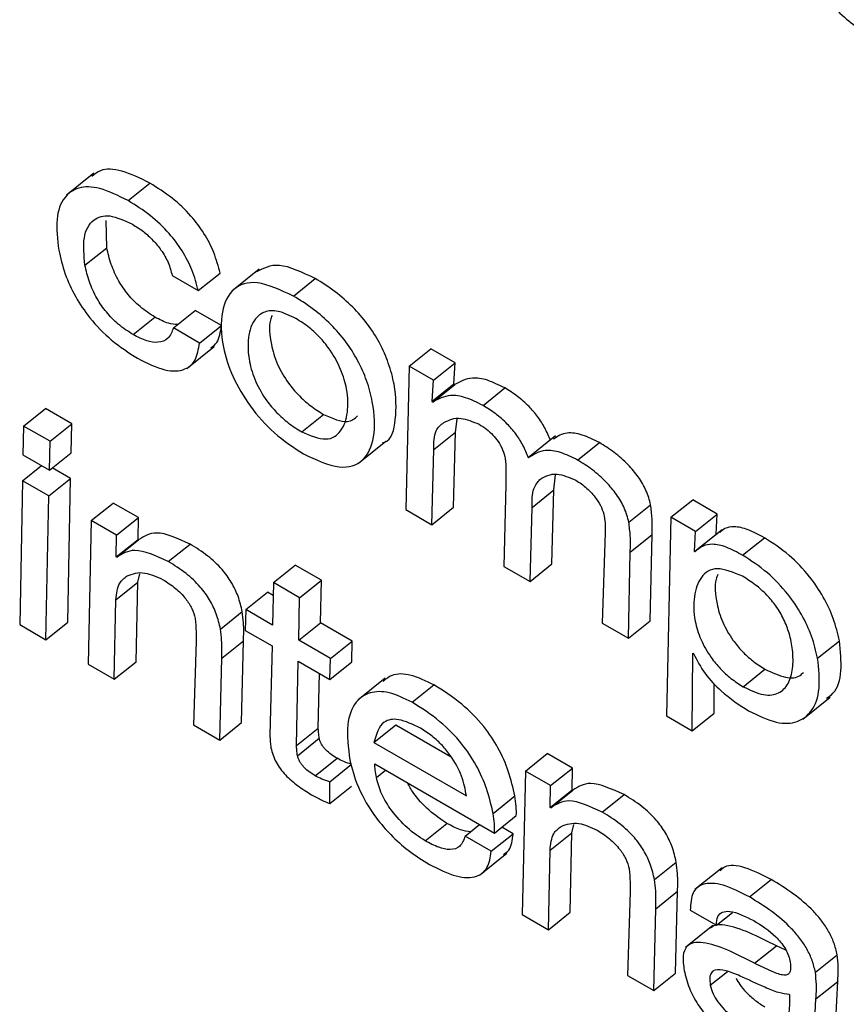
# Model space of a CAD drawing. Units: inches. Extents: x 0.1 to 10.8, y 0.2 to 8.4.
# Drawn here: x 9.1 to 9.1, y 5.8 to 5.8 of the extents above; entities that cross this region are included whole.
import ezdxf

# ---------------------------------------------------------------- set-up
doc = ezdxf.new("R2010")
doc.units = ezdxf.units.IN
doc.header["$MEASUREMENT"] = 0

msp = doc.modelspace()

# ---------------------------------------------------------------- linework, layer by layer
at = {"color": 7, "linetype": 'Continuous', "lineweight": 25}
for p, q in [((9.08277716, 5.81520135), (9.08231809, 5.81483329)), ((9.0833562, 5.81473973), (9.08372346, 5.81503418)), ((9.0829948, 5.81394638), (9.08298444, 5.81440632)), ((9.08262755, 5.81365193), (9.0829948, 5.81394638)), ((9.08453812, 5.8132228), (9.08490537, 5.81351725)), ((9.085562, 5.81358329), (9.08510293, 5.81321523)), ((9.08409664, 5.81347766), (9.08453812, 5.8132228)), ((9.08614107, 5.81313206), (9.08650832, 5.81342651)), ((9.08411785, 5.81259279), (9.0844851, 5.81288724)), ((9.08492658, 5.81263238), (9.0844851, 5.81288724)), ((9.0834389, 5.81248193), (9.08380615, 5.81277637)), ((9.08455933, 5.81233793), (9.08411785, 5.81259279)), ((9.08455933, 5.81233793), (9.08492658, 5.81263238)), ((9.08434666, 5.81191201), (9.08480573, 5.81228007)), ((9.08809193, 5.81194885), (9.08845919, 5.81224329)), ((9.08886946, 5.81200645), (9.08845919, 5.81224329)), ((9.0885022, 5.811712), (9.08886946, 5.81200645)), ((9.08884706, 5.8116542), (9.08886946, 5.81200645)), ((9.08809193, 5.81194885), (9.0880331, 5.80953084)), ((9.0885022, 5.811712), (9.08809193, 5.81194885)), ((9.0884798, 5.81135976), (9.0885022, 5.811712)), ((9.0884798, 5.81135976), (9.08884706, 5.8116542)), ((9.0888594, 5.81163781), (9.08884706, 5.8116542)), ((9.08849214, 5.81134336), (9.0888594, 5.81163781)), ((9.08933697, 5.8112871), (9.08970423, 5.81158155)), ((9.08849214, 5.81134336), (9.0884798, 5.81135976)), ((9.08159381, 5.81093985), (9.08196107, 5.8112343)), ((9.08240762, 5.81097651), (9.08196107, 5.8112343)), ((9.08628085, 5.8108413), (9.08664811, 5.81113575)), ((9.08887442, 5.81083715), (9.08890143, 5.81105392)), ((9.08159381, 5.81093985), (9.08158241, 5.81045336)), ((9.08204037, 5.81068206), (9.08159381, 5.81093985)), ((9.08204037, 5.81068206), (9.08240762, 5.81097651)), ((9.08239647, 5.81048987), (9.08240762, 5.81097651)), ((9.08850716, 5.81054271), (9.08887442, 5.81083715)), ((9.08884184, 5.80957043), (9.08887442, 5.81083715)), ((9.08202921, 5.81019542), (9.08204037, 5.81068206)), ((9.08723782, 5.81031485), (9.08769689, 5.81068292)), ((9.09055863, 5.81077336), (9.09009956, 5.8104053)), ((9.09093137, 5.81036668), (9.09129862, 5.81066112)), ((9.08847458, 5.80927598), (9.08850716, 5.81054271)), ((9.08158241, 5.81045336), (9.08202921, 5.81019542)), ((9.08202921, 5.81019542), (9.08239647, 5.81048987)), ((9.08157589, 5.81001594), (9.0818958, 5.81027244)), ((9.08238462, 5.81005553), (9.08207655, 5.81023337)), ((9.08157589, 5.81001594), (9.08152746, 5.80759193)), ((9.08201737, 5.80976108), (9.08157589, 5.81001594)), ((9.08201737, 5.80976108), (9.08238462, 5.81005553)), ((9.0823362, 5.80763152), (9.08238462, 5.81005553)), ((9.09052987, 5.80986248), (9.09055616, 5.81011879)), ((9.08971932, 5.80995648), (9.08968967, 5.80857453)), ((9.09016262, 5.80956803), (9.09052987, 5.80986248)), ((9.0904984, 5.80861411), (9.09052987, 5.80986248)), ((9.08196894, 5.80733707), (9.08201737, 5.80976108)), ((9.09250342, 5.80940215), (9.09287068, 5.8096966)), ((9.09328603, 5.80945682), (9.09287068, 5.8096966)), ((9.08273464, 5.80934701), (9.0831019, 5.80964145)), ((9.08352765, 5.80939568), (9.0831019, 5.80964145)), ((9.0880331, 5.80953084), (9.08847458, 5.80927598)), ((9.08847458, 5.80927598), (9.08884184, 5.80957043)), ((9.09013114, 5.80831966), (9.09016262, 5.80956803)), ((9.09179402, 5.80931859), (9.09216128, 5.80961304)), ((9.08273464, 5.80934701), (9.08268089, 5.80692607)), ((9.08316039, 5.80910123), (9.08273464, 5.80934701)), ((9.08316039, 5.80910123), (9.08352765, 5.80939568)), ((9.08352195, 5.80902916), (9.08352765, 5.80939568)), ((9.09250342, 5.80940215), (9.09242764, 5.80605503)), ((9.09291877, 5.80916237), (9.09250342, 5.80940215)), ((9.09291877, 5.80916237), (9.09328603, 5.80945682)), ((9.09326595, 5.8091176), (9.09328603, 5.80945682)), ((9.0928987, 5.80882315), (9.09291877, 5.80916237)), ((9.09336822, 5.80919026), (9.09290914, 5.8088222)), ((9.08315469, 5.80873471), (9.08316039, 5.80910123)), ((9.08315469, 5.80873471), (9.08352195, 5.80902916)), ((9.08316509, 5.8087287), (9.08353235, 5.80902315)), ((9.08353235, 5.80902315), (9.08352195, 5.80902916)), ((9.09139517, 5.80914567), (9.09134648, 5.80761807)), ((9.09181818, 5.8088162), (9.09218544, 5.80911065)), ((9.09215522, 5.80765765), (9.09218544, 5.80911065)), ((9.0928987, 5.80882315), (9.09326595, 5.8091176)), ((9.09327272, 5.80911369), (9.09326595, 5.8091176)), ((9.09371192, 5.8087615), (9.09407918, 5.80905594)), ((9.08403144, 5.80865538), (9.0843987, 5.80894983)), ((9.08316509, 5.8087287), (9.08315469, 5.80873471)), ((9.09178796, 5.80736321), (9.09181818, 5.8088162)), ((9.0929091, 5.80881714), (9.0928987, 5.80882315)), ((9.08580454, 5.80830051), (9.0861718, 5.80859496)), ((9.08661328, 5.8083401), (9.0861718, 5.80859496)), ((9.08968967, 5.80857453), (9.09013114, 5.80831966)), ((9.09013114, 5.80831966), (9.0904984, 5.80861411)), ((9.08351779, 5.80830584), (9.08354994, 5.80844801)), ((9.08624602, 5.80804565), (9.08661328, 5.8083401)), ((9.08659872, 5.80762278), (9.08661328, 5.8083401)), ((9.08315053, 5.80801139), (9.08351779, 5.80830584)), ((9.08348962, 5.80696566), (9.08351779, 5.80830584)), ((9.08580454, 5.80830051), (9.08578998, 5.8075832)), ((9.08624602, 5.80804565), (9.08580454, 5.80830051)), ((9.08312237, 5.80667121), (9.08315053, 5.80801139)), ((9.0853381, 5.80784406), (9.08570536, 5.80813851)), ((9.08580014, 5.80808379), (9.08570536, 5.80813851)), ((9.08623146, 5.80732834), (9.08624602, 5.80804565)), ((9.0853381, 5.80784406), (9.08532914, 5.80749379)), ((9.08578998, 5.8075832), (9.0853381, 5.80784406)), ((9.08491094, 5.80751694), (9.0852782, 5.80781139)), ((9.08152746, 5.80759193), (9.08196894, 5.80733707)), ((9.08196894, 5.80733707), (9.0823362, 5.80763152)), ((9.08623146, 5.80732834), (9.08659872, 5.80762278)), ((9.08713357, 5.80731402), (9.08659872, 5.80762278)), ((9.09134648, 5.80761807), (9.09178796, 5.80736321)), ((9.09178796, 5.80736321), (9.09215522, 5.80765765)), ((9.08532914, 5.80749379), (9.08578102, 5.80723292)), ((9.08450045, 5.8073081), (9.08445695, 5.80590077)), ((9.08493317, 5.80702493), (9.08530042, 5.80731938)), ((9.08526569, 5.80594036), (9.08530042, 5.80731938)), ((9.08578102, 5.80723292), (9.08574601, 5.80573033)), ((9.08676631, 5.80701957), (9.08623146, 5.80732834)), ((9.08676631, 5.80701957), (9.08713357, 5.80731402)), ((9.08712461, 5.80696375), (9.08713357, 5.80731402)), ((9.09497626, 5.80702598), (9.09534351, 5.80732043)), ((9.08489843, 5.80564591), (9.08493317, 5.80702493)), ((9.08675735, 5.8066693), (9.08676631, 5.80701957)), ((9.09286379, 5.80580325), (9.09287498, 5.80711059)), ((9.09287498, 5.80711059), (9.09288538, 5.80710459)), ((9.08268089, 5.80692607), (9.08312237, 5.80667121)), ((9.08312237, 5.80667121), (9.08348962, 5.80696566)), ((9.08619145, 5.80555382), (9.0862225, 5.80697806)), ((9.0862225, 5.80697806), (9.08675735, 5.8066693)), ((9.08675735, 5.8066693), (9.08712461, 5.80696375)), ((9.0937218, 5.80654573), (9.09408906, 5.80684018)), ((9.0865587, 5.80584827), (9.08657885, 5.80677234)), ((9.08768806, 5.80668902), (9.08722899, 5.80632096)), ((9.08814176, 5.80628254), (9.08850902, 5.80657699)), ((9.09323104, 5.8060977), (9.09323535, 5.80660016)), ((9.09472638, 5.80600029), (9.09518545, 5.80636835)), ((9.09242764, 5.80605503), (9.09286379, 5.80580325)), ((9.09286379, 5.80580325), (9.09323104, 5.8060977)), ((9.08445695, 5.80590077), (9.08489843, 5.80564591)), ((9.08489843, 5.80564591), (9.08526569, 5.80594036)), ((9.08619145, 5.80555382), (9.0865587, 5.80584827)), ((9.08749888, 5.80560541), (9.08786614, 5.80589986)), ((9.08786614, 5.80589986), (9.08880082, 5.80536027)), ((9.08620966, 5.80538203), (9.08657692, 5.80567648)), ((9.08749888, 5.80560541), (9.08905674, 5.80470607)), ((9.09005076, 5.8051235), (9.09041802, 5.80541795)), ((9.09084376, 5.80517217), (9.09041802, 5.80541795)), ((9.08650922, 5.8050432), (9.08687647, 5.80533765)), ((9.08675479, 5.80494406), (9.08712205, 5.80523851)), ((9.08751073, 5.80524312), (9.08953088, 5.80407692)), ((9.09005076, 5.8051235), (9.08999701, 5.80270256)), ((9.09047651, 5.80487772), (9.09005076, 5.8051235)), ((9.09047651, 5.80487772), (9.09084376, 5.80517217)), ((9.09083806, 5.80480565), (9.09084376, 5.80517217)), ((9.08675417, 5.80457461), (9.08675479, 5.80494406)), ((9.08675417, 5.80457461), (9.08712142, 5.80486906)), ((9.09047081, 5.8045112), (9.09047651, 5.80487772)), ((9.08950616, 5.80440863), (9.08987342, 5.80470308)), ((9.09047081, 5.8045112), (9.09083806, 5.80480565)), ((9.09048121, 5.8045052), (9.09084847, 5.80479964)), ((9.09084847, 5.80479964), (9.09083806, 5.80480565)), ((9.09134756, 5.80443188), (9.09171481, 5.80472633)), ((9.08953088, 5.80407692), (9.08989813, 5.80437137)), ((9.09048121, 5.8045052), (9.09047081, 5.8045112)), ((9.08835944, 5.80394682), (9.08872669, 5.80424127)), ((9.08903521, 5.80402615), (9.08927952, 5.80422202)), ((9.09083391, 5.80408233), (9.09086606, 5.8042245)), ((9.08947669, 5.80377129), (9.08903521, 5.80402615)), ((9.08947669, 5.80377129), (9.08984395, 5.80406574)), ((9.08984395, 5.80406574), (9.08965383, 5.80417549)), ((9.09046665, 5.80378788), (9.09083391, 5.80408233)), ((9.09080549, 5.8027423), (9.09083391, 5.80408233)), ((9.08928015, 5.80336912), (9.08973922, 5.80373718)), ((9.09043823, 5.80244785), (9.09046665, 5.80378788)), ((9.09222706, 5.80329343), (9.09259432, 5.80358788)), ((9.09336561, 5.8034929), (9.09290653, 5.80312484)), ((9.09382644, 5.80300085), (9.09419369, 5.8032953)), ((9.09181656, 5.80308459), (9.09177307, 5.80167726)), ((9.09224928, 5.80280142), (9.09261654, 5.80309587)), ((9.09258181, 5.80171685), (9.09261654, 5.80309587)), ((9.08999701, 5.80270256), (9.09043823, 5.80244785)), ((9.09043823, 5.80244785), (9.09080549, 5.8027423)), ((9.09221455, 5.8014224), (9.09224928, 5.80280142)), ((9.09282956, 5.80277971), (9.09327103, 5.80252485)), ((9.09327103, 5.80252485), (9.09354025, 5.8027407)), ((9.0932093, 5.80251671), (9.09275022, 5.80214865)), ((9.09391444, 5.80188278), (9.0942817, 5.80217723)), ((9.09444348, 5.80210064), (9.0942817, 5.80217723)), ((9.09493865, 5.8017327), (9.09530591, 5.80202715)), ((9.09221455, 5.8014224), (9.09258181, 5.80171685)), ((9.09177307, 5.80167726), (9.09221455, 5.8014224)), ((9.09494883, 5.80128101), (9.09531608, 5.80157546)), ((9.09528429, 5.8009251), (9.09531608, 5.80157546)), ((9.0945097, 5.80134961), (9.0944993, 5.80135561)), ((9.09491703, 5.80063065), (9.09494883, 5.80128101))]:
    msp.add_line(p, q, dxfattribs=at)
at = {"color": 8, "linetype": 'Continuous', "lineweight": 25}
for p, q in [((9.08753989, 5.80501265), (9.08769481, 5.80513686)), ((9.09316769, 5.80151262), (9.09345838, 5.80174568))]:
    msp.add_line(p, q, dxfattribs=at)
at = {"color": 7, "linetype": 'Continuous', "lineweight": 25}
for points, knots in [([(9.09458866, 5.81932978), (9.09461172, 5.81921586), (9.09466352, 5.81896001), (9.09481931, 5.81857959), (9.09504632, 5.81823015), (9.09528984, 5.81795058), (9.09560656, 5.81767503), (9.09583487, 5.81753391), (9.09596199, 5.81745535)], [0, 0, 0, 0, 0.17420831, 0.39125074, 0.51038105, 0.64299439, 0.80122855, 1, 1, 1, 1]), ([(9.08372346, 5.81503418), (9.08356015, 5.81511481), (9.0832485, 5.81526868), (9.082909, 5.81528619), (9.08278991, 5.81518456), (9.08274526, 5.81514645)], [0, 0, 0, 0, 0.40761833, 0.77789217, 1, 1, 1, 1]), ([(9.0833562, 5.81473973), (9.08319177, 5.81482179), (9.08287796, 5.8149784), (9.08250592, 5.81497941), (9.08225153, 5.81480063), (9.08212333, 5.81444262), (9.08216491, 5.81408754), (9.08218607, 5.81390679)], [0, 0, 0, 0, 0.20110769, 0.38379063, 0.56228948, 0.77718241, 1, 1, 1, 1]), ([(9.08490537, 5.81351725), (9.08487558, 5.81363148), (9.08482017, 5.8138439), (9.08464713, 5.81418322), (9.08440275, 5.814509), (9.0840808, 5.81481079), (9.08384816, 5.81495622), (9.08372346, 5.81503418)], [0, 0, 0, 0, 0.20703239, 0.38496008, 0.55210465, 0.75991633, 1, 1, 1, 1]), ([(9.08453812, 5.8132228), (9.08450832, 5.81333703), (9.08445291, 5.81354945), (9.08427987, 5.81388877), (9.0840355, 5.81421455), (9.08371354, 5.81451634), (9.0834809, 5.81466177), (9.0833562, 5.81473973)], [0, 0, 0, 0, 0.20703239, 0.38496008, 0.55210465, 0.75991633, 1, 1, 1, 1]), ([(9.08262755, 5.81365193), (9.08261206, 5.81381502), (9.08258109, 5.8141411), (9.0827381, 5.8144304), (9.08303083, 5.81452535), (9.08329467, 5.8144036), (9.08343056, 5.81434089)], [0, 0, 0, 0, 0.27874435, 0.55733204, 0.77201779, 1, 1, 1, 1]), ([(9.08343056, 5.81434089), (9.08349137, 5.81430265), (9.08360656, 5.81423022), (9.08377353, 5.81407876), (9.08392245, 5.81389848), (9.08404446, 5.81368443), (9.08407863, 5.81354904), (9.08409664, 5.81347766)], [0, 0, 0, 0, 0.20722311, 0.3924873, 0.56555136, 0.77096797, 1, 1, 1, 1]), ([(9.08218607, 5.81390679), (9.08221632, 5.81377474), (9.08227309, 5.8135269), (9.08245282, 5.81312922), (9.08271774, 5.81273335), (9.08309096, 5.81235156), (9.08336529, 5.81217716), (9.08351326, 5.81208309)], [0, 0, 0, 0, 0.20653275, 0.38763172, 0.5557244, 0.76035685, 1, 1, 1, 1]), ([(9.08380615, 5.81277637), (9.08372247, 5.81282967), (9.08356855, 5.81292772), (9.08335167, 5.81314841), (9.08317997, 5.81340082), (9.08305614, 5.81367682), (9.08301584, 5.81385394), (9.0829948, 5.81394638)], [0, 0, 0, 0, 0.2136253, 0.39294319, 0.56235645, 0.77158125, 1, 1, 1, 1]), ([(9.0834389, 5.81248193), (9.08335522, 5.81253523), (9.0832013, 5.81263327), (9.08298441, 5.81285396), (9.08281272, 5.81310637), (9.08268888, 5.81338237), (9.08264858, 5.81355949), (9.08262755, 5.81365193)], [0, 0, 0, 0, 0.2136253, 0.39294319, 0.56235645, 0.77158125, 1, 1, 1, 1]), ([(9.08650832, 5.81342651), (9.08629157, 5.81352993), (9.08588095, 5.81372586), (9.08563571, 5.81360009), (9.08551993, 5.81354071)], [0, 0, 0, 0, 0.52789242, 1, 1, 1, 1]), ([(9.08614107, 5.81313206), (9.08592802, 5.81323106), (9.08551641, 5.81342233), (9.08509689, 5.81328237), (9.08490801, 5.81288383), (9.08492167, 5.8123522), (9.08509212, 5.81178741), (9.08539969, 5.81126345), (9.08583283, 5.81078139), (9.08614353, 5.81057763), (9.08630853, 5.81046941)], [0, 0, 0, 0, 0.15069841, 0.29114589, 0.43447697, 0.58416754, 0.69042363, 0.78828817, 0.88756402, 1, 1, 1, 1]), ([(9.08764455, 5.8106557), (9.08765375, 5.81065822), (9.08779977, 5.8106982), (9.08787891, 5.8110514), (9.08787647, 5.81152537), (9.08775796, 5.8119828), (9.08760735, 5.81233072), (9.08739856, 5.8126604), (9.08713744, 5.81295988), (9.08683183, 5.8132257), (9.0866207, 5.81335675), (9.08650832, 5.81342651)], [0, 0, 0, 0, 0.01338955, 0.21248311, 0.42067018, 0.52831454, 0.6228207, 0.71011248, 0.79749882, 0.89221221, 1, 1, 1, 1]), ([(9.08630853, 5.81046941), (9.08652105, 5.81037096), (9.08693158, 5.81018077), (9.08734443, 5.8103298), (9.08752736, 5.81073432), (9.08750714, 5.81123391), (9.08739105, 5.81168785), (9.08724001, 5.81203639), (9.08703132, 5.81236592), (9.08677018, 5.81266545), (9.08646458, 5.81293125), (9.08625345, 5.8130623), (9.08614107, 5.81313206)], [0, 0, 0, 0, 0.15006407, 0.28988199, 0.43318061, 0.58302434, 0.66050193, 0.72852323, 0.79135195, 0.85424872, 0.92241918, 1, 1, 1, 1]), ([(9.08618448, 5.81275109), (9.08608051, 5.81280115), (9.08587808, 5.81289863), (9.08564514, 5.81287773), (9.08546231, 5.81273714), (9.0853661, 5.81245209), (9.08537628, 5.81207915), (9.08548403, 5.81170401), (9.08565871, 5.81139645), (9.08585922, 5.81116018), (9.08606358, 5.81097722), (9.08620533, 5.81088854), (9.08628085, 5.8108413)], [0, 0, 0, 0, 0.10533494, 0.20509091, 0.30598916, 0.45998673, 0.60719298, 0.70896599, 0.79960726, 0.86004805, 0.92543903, 1, 1, 1, 1]), ([(9.0841896, 5.81265032), (9.08413989, 5.81265347), (9.08402585, 5.8126607), (9.08388539, 5.81273465), (9.08380615, 5.81277637)], [0, 0, 0, 0, 0.43590186, 1, 1, 1, 1]), ([(9.08578179, 5.81280458), (9.08577103, 5.81277886), (9.08571964, 5.81265607), (9.08574792, 5.8123694), (9.08585041, 5.8119993), (9.08602611, 5.81169076), (9.08622644, 5.81145466), (9.08643084, 5.81127166), (9.08657259, 5.81118299), (9.08664811, 5.81113575)], [0, 0, 0, 0, 0.067365161, 0.321599058, 0.497367066, 0.653909888, 0.758294705, 0.871228804, 1, 1, 1, 1]), ([(9.08628085, 5.8108413), (9.08642603, 5.81078144), (9.08671549, 5.8106621), (9.08696228, 5.81084225), (9.08706885, 5.81114845), (9.08706065, 5.81151351), (9.08695622, 5.81187986), (9.08679453, 5.8121836), (9.0866015, 5.81242574), (9.08640004, 5.81261484), (9.08625952, 5.81270366), (9.08618448, 5.81275109)], [0, 0, 0, 0, 0.15153255, 0.30214084, 0.45698769, 0.60243351, 0.70419623, 0.79730053, 0.85876268, 0.92456857, 1, 1, 1, 1]), ([(9.08411785, 5.81259279), (9.08409313, 5.81252813), (9.08404449, 5.81240087), (9.0838762, 5.81233779), (9.0836688, 5.81236442), (9.08351729, 5.81244186), (9.0834389, 5.81248193)], [0, 0, 0, 0, 0.27940908, 0.54984536, 0.76709216, 1, 1, 1, 1]), ([(9.08474805, 5.81225753), (9.08478563, 5.81228496), (9.08489072, 5.81236164), (9.08491255, 5.81252648), (9.08492658, 5.81263238)], [0, 0, 0, 0, 0.3576366, 1, 1, 1, 1]), ([(9.08351326, 5.81208309), (9.08367322, 5.81200306), (9.08398039, 5.8118494), (9.08431408, 5.81186754), (9.08450778, 5.81204086), (9.08454169, 5.8122363), (9.08455933, 5.81233793)], [0, 0, 0, 0, 0.28990408, 0.55668792, 0.76947711, 1, 1, 1, 1]), ([(9.08970423, 5.81158155), (9.08960453, 5.81163109), (9.0894062, 5.81172963), (9.08909819, 5.81177194), (9.08895004, 5.81168872), (9.0888594, 5.81163781)], [0, 0, 0, 0, 0.28179439, 0.56061169, 1, 1, 1, 1]), ([(9.09047156, 5.8106974), (9.09044311, 5.81076795), (9.09038945, 5.81090098), (9.09026183, 5.811101), (9.09010306, 5.81128581), (9.08991152, 5.81145313), (9.08977546, 5.81153742), (9.08970423, 5.81158155)], [0, 0, 0, 0, 0.20277207, 0.38236752, 0.55499448, 0.76701474, 1, 1, 1, 1]), ([(9.08933697, 5.8112871), (9.08923728, 5.81133664), (9.08903894, 5.81143518), (9.08873094, 5.81147749), (9.08858278, 5.81139427), (9.08849214, 5.81134336)], [0, 0, 0, 0, 0.28179439, 0.56061169, 1, 1, 1, 1]), ([(9.09010431, 5.81040295), (9.09007585, 5.8104735), (9.09002219, 5.81060653), (9.08989457, 5.81080656), (9.0897358, 5.81099136), (9.08954426, 5.81115868), (9.0894082, 5.81124297), (9.08933697, 5.8112871)], [0, 0, 0, 0, 0.20277207, 0.38236752, 0.55499448, 0.76701474, 1, 1, 1, 1]), ([(9.08664811, 5.81113575), (9.08679757, 5.81106995), (9.08704772, 5.81095982), (9.08717287, 5.81106766), (9.08722324, 5.81111107)], [0, 0, 0, 0, 0.59747758, 1, 1, 1, 1]), ([(9.08850716, 5.81054271), (9.08850796, 5.81065963), (9.08850938, 5.8108666), (9.08862597, 5.81095924), (9.0886767, 5.81099955)], [0, 0, 0, 0, 0.564938868, 1, 1, 1, 1]), ([(9.0886767, 5.81099955), (9.08876339, 5.81104152), (9.08891747, 5.81111611), (9.08916344, 5.81101395), (9.08927102, 5.81096926)], [0, 0, 0, 0, 0.56260129, 1, 1, 1, 1]), ([(9.08927102, 5.81096926), (9.08931273, 5.81094322), (9.08939062, 5.81089458), (9.08950279, 5.81079349), (9.08960093, 5.81067299), (9.08967875, 5.81053033), (9.0897007, 5.81044004), (9.0897124, 5.81039192)], [0, 0, 0, 0, 0.21195276, 0.39587457, 0.56518277, 0.7682821, 1, 1, 1, 1]), ([(9.09129862, 5.81066112), (9.09120051, 5.81070918), (9.09100372, 5.81080557), (9.09072071, 5.81084558), (9.09059476, 5.81076519), (9.09052434, 5.81072024)], [0, 0, 0, 0, 0.30472326, 0.61122468, 1, 1, 1, 1]), ([(9.09216128, 5.80961304), (9.09214113, 5.80969213), (9.09210337, 5.80984035), (9.09196083, 5.8100836), (9.09177151, 5.81030714), (9.09154337, 5.81050801), (9.09138167, 5.81060917), (9.09129862, 5.81066112)], [0, 0, 0, 0, 0.20348091, 0.3813508, 0.55588184, 0.77192316, 1, 1, 1, 1]), ([(9.09093137, 5.81036668), (9.09083312, 5.81041494), (9.09063606, 5.81051174), (9.09033058, 5.81055159), (9.09018992, 5.81045919), (9.09010431, 5.81040295)], [0, 0, 0, 0, 0.28010243, 0.56183934, 1, 1, 1, 1]), ([(9.0897124, 5.81039192), (9.08971705, 5.81032438), (9.08972744, 5.81017333), (9.08972221, 5.81003368), (9.08971932, 5.80995648)], [0, 0, 0, 0, 0.44715849, 1, 1, 1, 1]), ([(9.09179402, 5.80931859), (9.09177387, 5.80939768), (9.09173611, 5.8095459), (9.09159357, 5.80978915), (9.09140425, 5.81001269), (9.09117612, 5.81021356), (9.09101441, 5.81031472), (9.09093137, 5.81036668)], [0, 0, 0, 0, 0.20348091, 0.3813508, 0.55588184, 0.77192316, 1, 1, 1, 1]), ([(9.09016262, 5.80956803), (9.09016321, 5.80968253), (9.09016423, 5.80988148), (9.09025733, 5.8099932), (9.09029684, 5.81004063)], [0, 0, 0, 0, 0.575554014, 1, 1, 1, 1]), ([(9.09029684, 5.81004063), (9.09038284, 5.81009023), (9.09053537, 5.81017822), (9.09079044, 5.81007355), (9.0909017, 5.81002789)], [0, 0, 0, 0, 0.56379582, 1, 1, 1, 1]), ([(9.0909017, 5.81002789), (9.09096462, 5.80998588), (9.09108469, 5.80990572), (9.09123841, 5.80973123), (9.09134252, 5.80956062), (9.09136824, 5.80946685), (9.0913813, 5.80941922)], [0, 0, 0, 0, 0.30213398, 0.57653838, 0.78486739, 1, 1, 1, 1]), ([(9.09218544, 5.80911065), (9.09218867, 5.80919963), (9.09219441, 5.80935744), (9.09217134, 5.80953543), (9.09216128, 5.80961304)], [0, 0, 0, 0, 0.56391761, 1, 1, 1, 1]), ([(9.0913813, 5.80941922), (9.09138785, 5.8093658), (9.09139967, 5.80926951), (9.09139656, 5.80918382), (9.09139517, 5.80914567)], [0, 0, 0, 0, 0.55483815, 1, 1, 1, 1]), ([(9.09181818, 5.8088162), (9.09182142, 5.80890519), (9.09182715, 5.80906299), (9.09180408, 5.80924098), (9.09179402, 5.80931859)], [0, 0, 0, 0, 0.56391761, 1, 1, 1, 1]), ([(9.09407918, 5.80905594), (9.09398536, 5.80910675), (9.0938031, 5.80920546), (9.09357533, 5.80925262), (9.09341954, 5.80922458), (9.09335463, 5.80917049), (9.09332699, 5.80914746)], [0, 0, 0, 0, 0.30033705, 0.58344023, 0.82264332, 1, 1, 1, 1]), ([(9.0843987, 5.80894983), (9.08419483, 5.80904268), (9.08382956, 5.80920904), (9.08362343, 5.80908012), (9.08353235, 5.80902315)], [0, 0, 0, 0, 0.55811886, 1, 1, 1, 1]), ([(9.09534351, 5.80732043), (9.09531499, 5.80744236), (9.09526072, 5.80767435), (9.09508704, 5.80805011), (9.09483425, 5.80842818), (9.09448049, 5.80879783), (9.094219, 5.80896601), (9.09407918, 5.80905594)], [0, 0, 0, 0, 0.20082739, 0.38210369, 0.55345831, 0.76122845, 1, 1, 1, 1]), ([(9.08403144, 5.80865538), (9.08382758, 5.80874823), (9.08346231, 5.8089146), (9.08325618, 5.80878567), (9.08316509, 5.8087287)], [0, 0, 0, 0, 0.558118855, 1, 1, 1, 1]), ([(9.0852782, 5.80781139), (9.08525911, 5.8078956), (9.08522393, 5.80805076), (9.08510702, 5.80830071), (9.0849287, 5.80854614), (9.08468014, 5.80877611), (9.08449874, 5.80888808), (9.0843987, 5.80894983)], [0, 0, 0, 0, 0.205286661, 0.378227762, 0.53920742, 0.745854804, 1, 1, 1, 1]), ([(9.09371192, 5.8087615), (9.09361816, 5.80881223), (9.09343602, 5.80891077), (9.09320746, 5.808959), (9.09303159, 5.80892329), (9.09295199, 5.80885431), (9.0929091, 5.80881714)], [0, 0, 0, 0, 0.272514307, 0.529391268, 0.74643497, 1, 1, 1, 1]), ([(9.09497626, 5.80702598), (9.09494773, 5.80714791), (9.09489346, 5.8073799), (9.09471978, 5.80775567), (9.09446699, 5.80813373), (9.09411323, 5.80850338), (9.09385174, 5.80867157), (9.09371192, 5.8087615)], [0, 0, 0, 0, 0.20082739, 0.38210369, 0.55345831, 0.76122845, 1, 1, 1, 1]), ([(9.08491094, 5.80751694), (9.08489185, 5.80760115), (9.08485668, 5.80775631), (9.08473976, 5.80800626), (9.08456144, 5.80825169), (9.08431289, 5.80848166), (9.08413149, 5.80859363), (9.08403144, 5.80865538)], [0, 0, 0, 0, 0.205286661, 0.378227762, 0.53920742, 0.745854804, 1, 1, 1, 1]), ([(9.09370839, 5.80840763), (9.09355685, 5.80847001), (9.09325402, 5.80859468), (9.09299352, 5.80840829), (9.09287991, 5.80808804), (9.09288447, 5.80771669), (9.0929906, 5.80735262), (9.09315157, 5.80706674), (9.0933359, 5.80684376), (9.09352339, 5.80667102), (9.09365316, 5.80658908), (9.0937218, 5.80654573)], [0, 0, 0, 0, 0.15776878, 0.3152683, 0.47742664, 0.6302578, 0.72554755, 0.81233152, 0.86991228, 0.93118524, 1, 1, 1, 1]), ([(9.08315053, 5.80801139), (9.08316135, 5.80811452), (9.08318023, 5.80829455), (9.08329175, 5.80837857), (9.08333938, 5.80841445)], [0, 0, 0, 0, 0.572893615, 1, 1, 1, 1]), ([(9.08333938, 5.80841445), (9.08343014, 5.80844835), (9.08359151, 5.80850864), (9.08383718, 5.80839798), (9.08394469, 5.80834956)], [0, 0, 0, 0, 0.56238426, 1, 1, 1, 1]), ([(9.08394469, 5.80834956), (9.08401411, 5.80830538), (9.08414457, 5.80822237), (9.08431969, 5.80804575), (9.08444133, 5.80785673), (9.08446898, 5.80775239), (9.08448356, 5.80769739)], [0, 0, 0, 0, 0.30488839, 0.57287504, 0.77483786, 1, 1, 1, 1]), ([(9.09329661, 5.80843956), (9.09328535, 5.80841304), (9.09323223, 5.8082879), (9.09325556, 5.80800761), (9.09335711, 5.80764775), (9.09351894, 5.80736107), (9.09370313, 5.80713823), (9.09389066, 5.80696546), (9.09402042, 5.80688352), (9.09408906, 5.80684018)], [0, 0, 0, 0, 0.07290153, 0.3440396, 0.51309334, 0.66705697, 0.7692111, 0.8779156, 1, 1, 1, 1]), ([(9.0937218, 5.80654573), (9.09384217, 5.80648854), (9.09407575, 5.80637756), (9.09433373, 5.80642116), (9.09449243, 5.8065859), (9.09456647, 5.80684168), (9.09456473, 5.80713557), (9.09451037, 5.8074203), (9.09441628, 5.8076745), (9.09428401, 5.80790191), (9.0941161, 5.80810253), (9.09391986, 5.80827637), (9.09378264, 5.80836154), (9.09370839, 5.80840763)], [0, 0, 0, 0, 0.12164549, 0.23606121, 0.35195301, 0.47000937, 0.58621694, 0.6754847, 0.74515188, 0.80844691, 0.86468195, 0.92677324, 1, 1, 1, 1]), ([(9.08448356, 5.80769739), (9.08449063, 5.80762162), (9.08450319, 5.80748691), (9.08450128, 5.80736253), (9.08450045, 5.8073081)], [0, 0, 0, 0, 0.56241053, 1, 1, 1, 1]), ([(9.08530042, 5.80731938), (9.08530336, 5.80741764), (9.08530802, 5.80757323), (9.08528623, 5.80774726), (9.0852782, 5.80781139)], [0, 0, 0, 0, 0.63155144, 1, 1, 1, 1]), ([(9.08493317, 5.80702493), (9.0849361, 5.80712319), (9.08494076, 5.80727878), (9.08491897, 5.80745281), (9.08491094, 5.80751694)], [0, 0, 0, 0, 0.63155144, 1, 1, 1, 1]), ([(9.09512495, 5.80634994), (9.09516409, 5.80637535), (9.095303, 5.80646554), (9.09539635, 5.80679317), (9.09536108, 5.80714517), (9.09534351, 5.80732043)], [0, 0, 0, 0, 0.16452438, 0.58400275, 1, 1, 1, 1]), ([(9.09288538, 5.80710459), (9.09294445, 5.80698929), (9.09306158, 5.80676064), (9.09340918, 5.80640063), (9.09365867, 5.80623781), (9.0938119, 5.80613781)], [0, 0, 0, 0, 0.28183004, 0.55891731, 1, 1, 1, 1]), ([(9.0938119, 5.80613781), (9.093974, 5.80605923), (9.09428815, 5.80590694), (9.09465155, 5.80593256), (9.09490117, 5.80613114), (9.09503363, 5.80649304), (9.09499533, 5.80684883), (9.09497626, 5.80702598)], [0, 0, 0, 0, 0.196271512, 0.38035093, 0.56395758, 0.782887206, 1, 1, 1, 1]), ([(9.09408906, 5.80684018), (9.09420809, 5.80678457), (9.09443908, 5.80667665), (9.09465425, 5.80669346), (9.09472006, 5.80676837), (9.09473637, 5.80678694)], [0, 0, 0, 0, 0.4443429, 0.86227714, 1, 1, 1, 1]), ([(9.08850902, 5.80657699), (9.08837657, 5.80664001), (9.08810968, 5.80676699), (9.08781429, 5.80676892), (9.08770053, 5.80667371), (9.08765499, 5.80663559)], [0, 0, 0, 0, 0.37134108, 0.74832985, 1, 1, 1, 1]), ([(9.08987342, 5.80470308), (9.08984276, 5.8048403), (9.08978571, 5.80509558), (9.08960896, 5.80550198), (9.08934045, 5.80590792), (9.08895158, 5.80629907), (9.08866571, 5.80647859), (9.08850902, 5.80657699)], [0, 0, 0, 0, 0.20827068, 0.38747218, 0.55170453, 0.75426713, 1, 1, 1, 1]), ([(9.08814176, 5.80628254), (9.08800854, 5.80634654), (9.08774008, 5.80647551), (9.08741323, 5.8064624), (9.08716093, 5.80628832), (9.0870189, 5.80591022), (9.08706568, 5.80551794), (9.08709047, 5.8053101)], [0, 0, 0, 0, 0.165701479, 0.333923095, 0.512014861, 0.741442967, 1, 1, 1, 1]), ([(9.08950616, 5.80440863), (9.0894755, 5.80454585), (9.08941846, 5.80480113), (9.0892417, 5.80520754), (9.0889732, 5.80561347), (9.08858432, 5.80600462), (9.08829846, 5.80618414), (9.08814176, 5.80628254)], [0, 0, 0, 0, 0.20827068, 0.38747218, 0.55170453, 0.75426713, 1, 1, 1, 1]), ([(9.08657692, 5.80567648), (9.08657263, 5.80570906), (9.08656495, 5.80576737), (9.08656062, 5.80582349), (9.0865587, 5.80584827)], [0, 0, 0, 0, 0.55858055, 1, 1, 1, 1]), ([(9.08828361, 5.80584475), (9.08815508, 5.80590711), (9.08791251, 5.80602481), (9.08759965, 5.80596251), (9.08753726, 5.80574141), (9.08749888, 5.80560541)], [0, 0, 0, 0, 0.30255819, 0.57101303, 1, 1, 1, 1]), ([(9.08905674, 5.80470607), (9.08903721, 5.80481283), (9.08899928, 5.80502007), (9.08883554, 5.80533236), (9.0886501, 5.80556102), (9.08847361, 5.80572497), (9.08835001, 5.80580289), (9.08828361, 5.80584475)], [0, 0, 0, 0, 0.27657443, 0.53692608, 0.67521965, 0.82554041, 1, 1, 1, 1]), ([(9.08574601, 5.80573033), (9.08574602, 5.80569203), (9.08574604, 5.80562459), (9.0857577, 5.8055493), (9.08576273, 5.80551677)], [0, 0, 0, 0, 0.56790292, 1, 1, 1, 1]), ([(9.08687647, 5.80533765), (9.08684325, 5.80535805), (9.08677985, 5.80539698), (9.08670064, 5.80546452), (9.08664701, 5.80552592), (9.08661402, 5.80557471), (9.08658868, 5.80562704), (9.086581, 5.80565934), (9.08657692, 5.80567648)], [0, 0, 0, 0, 0.27304505, 0.52100786, 0.63556575, 0.74815766, 0.86635472, 1, 1, 1, 1]), ([(9.08576273, 5.80551677), (9.08577229, 5.80547529), (9.08579013, 5.80539788), (9.08584615, 5.80527441), (9.08591948, 5.80516003), (9.08603991, 5.80501723), (9.08622325, 5.80486007), (9.08637, 5.80477064), (9.08644825, 5.80472295)], [0, 0, 0, 0, 0.13930759, 0.25996988, 0.37167089, 0.48304836, 0.72437185, 1, 1, 1, 1]), ([(9.08620966, 5.80538203), (9.08620538, 5.80541461), (9.0861977, 5.80547293), (9.08619336, 5.80552905), (9.08619145, 5.80555382)], [0, 0, 0, 0, 0.55858055, 1, 1, 1, 1]), ([(9.08650922, 5.8050432), (9.08647599, 5.8050636), (9.08641259, 5.80510253), (9.08633338, 5.80517007), (9.08627975, 5.80523147), (9.08624676, 5.80528027), (9.08622142, 5.80533259), (9.08621374, 5.80536489), (9.08620966, 5.80538203)], [0, 0, 0, 0, 0.27304505, 0.52100786, 0.63556575, 0.74815766, 0.86635472, 1, 1, 1, 1]), ([(9.08712205, 5.80523851), (9.08707824, 5.80525096), (9.08699988, 5.80527323), (9.08691424, 5.80531793), (9.08687647, 5.80533765)], [0, 0, 0, 0, 0.5590322, 1, 1, 1, 1]), ([(9.08709047, 5.8053101), (9.08712903, 5.80516071), (9.08720898, 5.80485098), (9.08747891, 5.80439063), (9.08778843, 5.80403213), (9.08809638, 5.80375838), (9.08831471, 5.80362224), (9.0884338, 5.80354798)], [0, 0, 0, 0, 0.23534302, 0.48793784, 0.63389007, 0.80029699, 1, 1, 1, 1]), ([(9.08753989, 5.80501265), (9.08753234, 5.80505693), (9.08751884, 5.80513618), (9.08751321, 5.80521038), (9.08751073, 5.80524312)], [0, 0, 0, 0, 0.55878849, 1, 1, 1, 1]), ([(9.08675479, 5.80494406), (9.08671099, 5.80495651), (9.08663262, 5.80497878), (9.08654698, 5.80502349), (9.08650922, 5.8050432)], [0, 0, 0, 0, 0.5590322, 1, 1, 1, 1]), ([(9.08835944, 5.80394682), (9.08825879, 5.80401411), (9.08806071, 5.80414654), (9.08779868, 5.80443929), (9.08761066, 5.80474719), (9.08756425, 5.80492126), (9.08753989, 5.80501265)], [0, 0, 0, 0, 0.27800838, 0.54716691, 0.76224783, 1, 1, 1, 1]), ([(9.08872669, 5.80424127), (9.08862694, 5.80430851), (9.0884306, 5.80444085), (9.08818629, 5.80470247), (9.08809231, 5.80487), (9.08806131, 5.80492528)], [0, 0, 0, 0, 0.409010271, 0.805000505, 1, 1, 1, 1]), ([(9.09171481, 5.80472633), (9.09151095, 5.80481918), (9.09114568, 5.80498554), (9.09093955, 5.80485661), (9.09084847, 5.80479964)], [0, 0, 0, 0, 0.558118855, 1, 1, 1, 1]), ([(9.08644825, 5.80472295), (9.08650631, 5.8046909), (9.08661048, 5.80463341), (9.08671008, 5.80459265), (9.08675417, 5.80457461)], [0, 0, 0, 0, 0.55741074, 1, 1, 1, 1]), ([(9.08989813, 5.80437137), (9.08989868, 5.80442281), (9.08989979, 5.80452698), (9.08988228, 5.8046439), (9.08987342, 5.80470308)], [0, 0, 0, 0, 0.4938282, 1, 1, 1, 1]), ([(9.09259432, 5.80358788), (9.09257523, 5.80367209), (9.09254005, 5.80382725), (9.09242313, 5.80407721), (9.09224481, 5.80432264), (9.09199626, 5.8045526), (9.09181486, 5.80466457), (9.09171481, 5.80472633)], [0, 0, 0, 0, 0.20528666, 0.37822776, 0.53920742, 0.7458548, 1, 1, 1, 1]), ([(9.09134756, 5.80443188), (9.09114369, 5.80452473), (9.09077842, 5.80469109), (9.09057229, 5.80456217), (9.09048121, 5.8045052)], [0, 0, 0, 0, 0.55811886, 1, 1, 1, 1]), ([(9.08953088, 5.80407692), (9.08953142, 5.80412836), (9.08953254, 5.80423253), (9.08951502, 5.80434945), (9.08950616, 5.80440863)], [0, 0, 0, 0, 0.4938282, 1, 1, 1, 1]), ([(9.09222706, 5.80329343), (9.09220797, 5.80337765), (9.0921728, 5.8035328), (9.09205588, 5.80378276), (9.09187756, 5.80402819), (9.091629, 5.80425815), (9.09144761, 5.80437012), (9.09134756, 5.80443188)], [0, 0, 0, 0, 0.20528666, 0.37822776, 0.53920742, 0.7458548, 1, 1, 1, 1]), ([(9.08912522, 5.80409832), (9.08907099, 5.80410523), (9.08895017, 5.80412062), (9.0888061, 5.8041984), (9.08872669, 5.80424127)], [0, 0, 0, 0, 0.44884673, 1, 1, 1, 1]), ([(9.09046665, 5.80378788), (9.09047747, 5.80389102), (9.09049635, 5.80407105), (9.09060787, 5.80415506), (9.0906555, 5.80419094)], [0, 0, 0, 0, 0.57289362, 1, 1, 1, 1]), ([(9.0906555, 5.80419094), (9.09074625, 5.80422485), (9.09090763, 5.80428513), (9.0911533, 5.80417447), (9.0912608, 5.80412605)], [0, 0, 0, 0, 0.56238426, 1, 1, 1, 1]), ([(9.08903521, 5.80402615), (9.08901169, 5.80396189), (9.08896613, 5.8038374), (9.08879637, 5.80378526), (9.08858774, 5.80382671), (9.0884381, 5.80390543), (9.08835944, 5.80394682)], [0, 0, 0, 0, 0.28119133, 0.54474489, 0.76067431, 1, 1, 1, 1]), ([(9.08968075, 5.803716), (9.0897135, 5.80373716), (9.08981532, 5.80380296), (9.08983238, 5.80395952), (9.08984395, 5.80406574)], [0, 0, 0, 0, 0.32161694, 1, 1, 1, 1]), ([(9.0912608, 5.80412605), (9.09133023, 5.80408187), (9.09146069, 5.80399886), (9.0916358, 5.80382224), (9.09175745, 5.80363323), (9.0917851, 5.80352889), (9.09179968, 5.80347388)], [0, 0, 0, 0, 0.304888394, 0.572875039, 0.774837855, 1, 1, 1, 1]), ([(9.0884338, 5.80354798), (9.08858907, 5.80346997), (9.08889007, 5.80331874), (9.08922642, 5.8033191), (9.08943001, 5.80347572), (9.08946074, 5.80367027), (9.08947669, 5.80377129)], [0, 0, 0, 0, 0.28708633, 0.55652719, 0.76973182, 1, 1, 1, 1]), ([(9.09261654, 5.80309587), (9.09261948, 5.80319413), (9.09262413, 5.80334972), (9.09260234, 5.80352376), (9.09259432, 5.80358788)], [0, 0, 0, 0, 0.63155144, 1, 1, 1, 1]), ([(9.09419369, 5.8032953), (9.0940432, 5.8033708), (9.09375272, 5.80351653), (9.09344501, 5.80355513), (9.09335683, 5.80346348), (9.09333345, 5.80343917)], [0, 0, 0, 0, 0.44131049, 0.8518236, 1, 1, 1, 1]), ([(9.09179968, 5.80347388), (9.09180674, 5.80339812), (9.09181931, 5.8032634), (9.0918174, 5.80313902), (9.09181656, 5.80308459)], [0, 0, 0, 0, 0.56241053, 1, 1, 1, 1]), ([(9.09224928, 5.80280142), (9.09225222, 5.80289969), (9.09225688, 5.80305527), (9.09223509, 5.80322931), (9.09222706, 5.80329343)], [0, 0, 0, 0, 0.63155144, 1, 1, 1, 1]), ([(9.09382644, 5.80300085), (9.09367398, 5.80307866), (9.09337972, 5.80322884), (9.0930441, 5.80324475), (9.09284733, 5.80308936), (9.09283566, 5.80288604), (9.09282956, 5.80277971)], [0, 0, 0, 0, 0.28988249, 0.55953519, 0.76966542, 1, 1, 1, 1]), ([(9.09530591, 5.80202715), (9.09529052, 5.80209324), (9.09526179, 5.80221668), (9.09516953, 5.80241453), (9.09504892, 5.80259749), (9.09485165, 5.80282567), (9.09455575, 5.80307507), (9.09431915, 5.80321899), (9.09419369, 5.8032953)], [0, 0, 0, 0, 0.13785672, 0.2574535, 0.36899445, 0.48113318, 0.72487137, 1, 1, 1, 1]), ([(9.09493865, 5.8017327), (9.09492326, 5.8017988), (9.09489453, 5.80192223), (9.09480228, 5.80212008), (9.09468166, 5.80230304), (9.09448439, 5.80253122), (9.09418849, 5.80278062), (9.09395189, 5.80292454), (9.09382644, 5.80300085)], [0, 0, 0, 0, 0.13785672, 0.2574535, 0.36899445, 0.48113318, 0.72487137, 1, 1, 1, 1]), ([(9.09327103, 5.80252485), (9.0932741, 5.80257757), (9.09327999, 5.80267895), (9.09336745, 5.80275367), (9.09355799, 5.80277262), (9.09375774, 5.80267321), (9.0939008, 5.80260201)], [0, 0, 0, 0, 0.19209192, 0.36941034, 0.54837324, 1, 1, 1, 1]), ([(9.0942817, 5.80217723), (9.09397762, 5.80233099), (9.09360328, 5.80252028), (9.09325643, 5.80253839), (9.0931945, 5.80249153), (9.09316911, 5.80247233)], [0, 0, 0, 0, 0.71865989, 0.88467766, 1, 1, 1, 1]), ([(9.0939008, 5.80260201), (9.0940267, 5.80252286), (9.0941825, 5.8024249), (9.09435457, 5.8022395), (9.09442671, 5.80214011), (9.09448334, 5.80203115), (9.09449968, 5.80196428), (9.09450837, 5.80192873)], [0, 0, 0, 0, 0.50376634, 0.6234155, 0.74036644, 0.86196656, 1, 1, 1, 1]), ([(9.09391444, 5.80188278), (9.09360767, 5.80204), (9.09323004, 5.80223353), (9.09287731, 5.80223895), (9.09275505, 5.80216848), (9.09269495, 5.80200848), (9.09271591, 5.80184849), (9.09272727, 5.80176176)], [0, 0, 0, 0, 0.50381979, 0.62020731, 0.73422785, 0.85592678, 1, 1, 1, 1]), ([(9.09531608, 5.80157546), (9.09532116, 5.80165517), (9.09533017, 5.80179678), (9.09531329, 5.80195708), (9.09530591, 5.80202715)], [0, 0, 0, 0, 0.56293615, 1, 1, 1, 1]), ([(9.09450837, 5.80192873), (9.09451463, 5.80188855), (9.09452597, 5.80181582), (9.09451506, 5.80173251), (9.09447561, 5.80168692), (9.09437891, 5.80167547), (9.09418384, 5.80174917), (9.09401356, 5.80183363), (9.09391444, 5.80188278)], [0, 0, 0, 0, 0.13114373, 0.23738545, 0.33134906, 0.42747572, 0.66677577, 1, 1, 1, 1]), ([(9.09272727, 5.80176176), (9.09275076, 5.80166378), (9.09279395, 5.80148357), (9.09294608, 5.80119294), (9.09315456, 5.80092505), (9.09341334, 5.80068719), (9.09359696, 5.80057209), (9.09369247, 5.80051221)], [0, 0, 0, 0, 0.21778581, 0.4005601, 0.5705544, 0.77661884, 1, 1, 1, 1]), ([(9.09367181, 5.80166741), (9.09358972, 5.80170151), (9.09343495, 5.8017658), (9.09326464, 5.80178504), (9.09318098, 5.80172909), (9.09315074, 5.80164227), (9.09316178, 5.80155786), (9.09316769, 5.80151262)], [0, 0, 0, 0, 0.30214663, 0.56967245, 0.70168718, 0.8401144, 1, 1, 1, 1]), ([(9.09494883, 5.80128101), (9.0949539, 5.80136073), (9.09496292, 5.80150233), (9.09494603, 5.80166264), (9.09493865, 5.8017327)], [0, 0, 0, 0, 0.56293615, 1, 1, 1, 1]), ([(9.09360191, 5.80163068), (9.09362153, 5.80159493), (9.09366738, 5.80151136), (9.09378283, 5.80137916), (9.09392905, 5.80124664), (9.09403488, 5.80117985), (9.0940894, 5.80114545)], [0, 0, 0, 0, 0.172538467, 0.403246596, 0.692580223, 1, 1, 1, 1]), ([(9.0944993, 5.80135561), (9.09444086, 5.80136337), (9.09431294, 5.80138034), (9.09402845, 5.80150159), (9.09381003, 5.80160314), (9.09367181, 5.80166741)], [0, 0, 0, 0, 0.23592129, 0.51648264, 1, 1, 1, 1]), ([(9.09316769, 5.80151262), (9.0931801, 5.8014659), (9.09320397, 5.80137608), (9.09329424, 5.80122691), (9.09341448, 5.80108484), (9.09356212, 5.80095215), (9.09366773, 5.80088539), (9.09372214, 5.800851)], [0, 0, 0, 0, 0.18910283, 0.36361048, 0.54104499, 0.76356759, 1, 1, 1, 1]), ([(9.0944078, 5.80077772), (9.09444399, 5.80086755), (9.09450976, 5.80103084), (9.09450972, 5.80125071), (9.0945097, 5.80134961)], [0, 0, 0, 0, 0.55015819, 1, 1, 1, 1])]:
    msp.add_open_spline(points, degree=3, knots=knots, dxfattribs=at)

doc.saveas('drawing.dxf')
